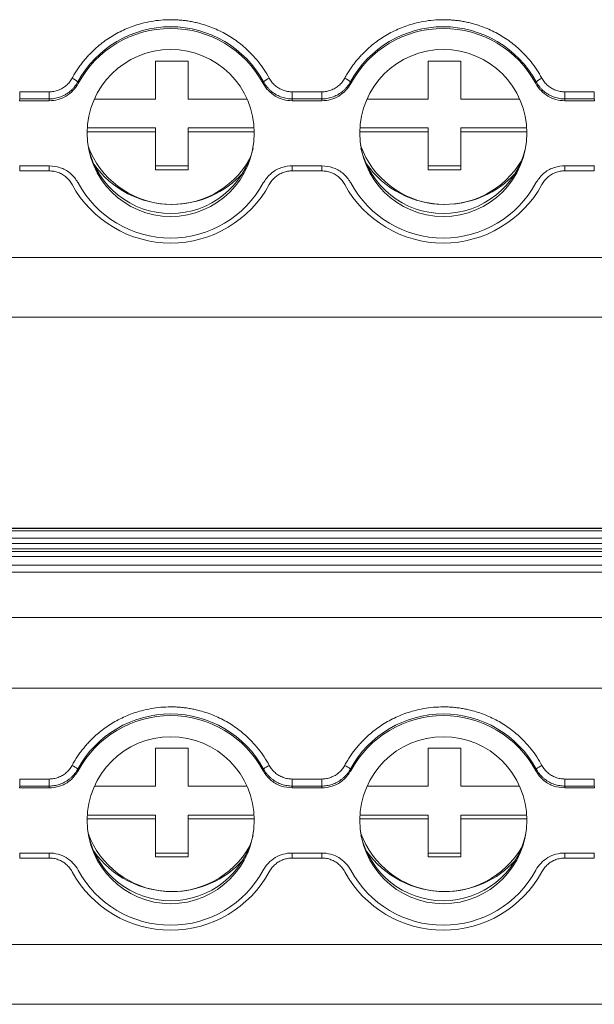
# Model space of a CAD drawing. Units: millimetres. Extents: x 1766 to 2561, y 881 to 1174.
# Drawn here: x 2135 to 2162, y 944 to 989 of the extents above; entities that cross this region are included whole.
import ezdxf

# ---------------------------------------------------------------- set-up
doc = ezdxf.new("R2010")
doc.units = ezdxf.units.MM

# ---------------------------------------------------------------- blocks, each defined once
blk = doc.blocks.new('2')
at = {"color": 7, "linetype": 'Continuous', "lineweight": 15}
for p, q in [((2141.633, 954.727), (2143.133, 954.727)), ((2141.633, 952.984), (2141.633, 954.727)), ((2143.133, 954.727), (2143.133, 952.984)), ((2154.133, 954.727), (2155.633, 954.727)), ((2154.133, 952.984), (2154.133, 954.727)), ((2155.633, 954.727), (2155.633, 952.984)), ((2138.072, 953.775), (2138.085, 953.697)), ((2146.571, 953.697), (2146.584, 953.775)), ((2150.567, 953.775), (2150.58, 953.697)), ((2159.066, 953.697), (2159.079, 953.775)), ((2135.407, 953.316), (2136.754, 953.316)), ((2135.407, 952.992), (2135.407, 953.316)), ((2136.754, 952.992), (2136.754, 953.316)), ((2147.902, 953.316), (2149.249, 953.316)), ((2147.902, 952.992), (2147.902, 953.316)), ((2149.249, 952.992), (2149.249, 953.316)), ((2160.397, 953.316), (2161.744, 953.316)), ((2160.397, 952.992), (2160.397, 953.316)), ((2161.744, 952.992), (2161.744, 953.316)), ((2135.407, 952.992), (2135.396, 952.912)), ((2135.396, 952.912), (2136.765, 952.912)), ((2136.754, 952.992), (2135.407, 952.992)), ((2138.831, 952.984), (2141.633, 952.984)), ((2143.133, 952.984), (2145.825, 952.984)), ((2147.902, 952.992), (2147.891, 952.912)), ((2147.891, 952.912), (2149.26, 952.912)), ((2149.249, 952.992), (2147.902, 952.992)), ((2151.326, 952.984), (2154.133, 952.984)), ((2155.633, 952.984), (2158.32, 952.984)), ((2160.397, 952.992), (2160.386, 952.912)), ((2160.386, 952.912), (2161.755, 952.912)), ((2161.744, 952.992), (2160.397, 952.992)), ((2141.633, 951.489), (2138.495, 951.489)), ((2138.503, 951.664), (2141.633, 951.664)), ((2141.633, 951.664), (2141.633, 951.489)), ((2141.633, 949.746), (2141.633, 951.489)), ((2143.133, 951.664), (2146.154, 951.664)), ((2143.133, 951.489), (2143.133, 951.664)), ((2143.133, 951.489), (2143.133, 949.746)), ((2146.161, 951.489), (2143.133, 951.489)), ((2154.133, 951.489), (2150.99, 951.489)), ((2150.998, 951.664), (2154.133, 951.664)), ((2154.133, 951.664), (2154.133, 951.489)), ((2154.133, 949.746), (2154.133, 951.489)), ((2155.633, 951.664), (2158.649, 951.664)), ((2155.633, 951.489), (2155.633, 951.664)), ((2158.656, 951.489), (2155.633, 951.489)), ((2155.633, 951.489), (2155.633, 949.746)), ((2136.765, 949.925), (2135.396, 949.925)), ((2136.754, 949.695), (2135.407, 949.695)), ((2141.633, 949.92), (2143.133, 949.92)), ((2143.133, 949.746), (2141.633, 949.746)), ((2149.26, 949.925), (2147.891, 949.925)), ((2149.249, 949.695), (2147.902, 949.695)), ((2154.133, 949.92), (2155.633, 949.92)), ((2155.633, 949.746), (2154.133, 949.746)), ((2161.755, 949.925), (2160.386, 949.925)), ((2161.744, 949.695), (2160.397, 949.695)), ((1990.011, 945.727), (2195.007, 945.727)), ((1990.011, 942.989), (2195.007, 942.989)), ((2195.007, 933.312), (1990.011, 933.312)), ((1990.011, 933.305), (2195.007, 933.305)), ((2195.007, 933.186), (2092.348, 933.186)), ((2092.348, 932.862), (2195.007, 932.862)), ((2195.007, 932.615), (2092.348, 932.615)), ((1990.011, 932.245), (2195.007, 932.245)), ((2092.348, 932.373), (2195.007, 932.373)), ((2092.348, 932.013), (2195.007, 932.013)), ((2092.348, 931.623), (2195.007, 931.623)), ((2195.007, 931.299), (2092.348, 931.299)), ((1990.011, 929.22), (2195.007, 929.22)), ((2195.007, 925.976), (1990.011, 925.976)), ((2141.633, 923.226), (2143.133, 923.226)), ((2141.633, 921.483), (2141.633, 923.226)), ((2143.133, 923.226), (2143.133, 921.483)), ((2154.133, 923.226), (2155.633, 923.226)), ((2154.133, 921.483), (2154.133, 923.226)), ((2155.633, 923.226), (2155.633, 921.483)), ((2138.072, 922.274), (2138.085, 922.196)), ((2146.571, 922.196), (2146.584, 922.274)), ((2150.567, 922.274), (2150.58, 922.196)), ((2159.066, 922.196), (2159.079, 922.274)), ((2135.407, 921.816), (2136.754, 921.816)), ((2135.407, 921.492), (2135.407, 921.816)), ((2136.754, 921.492), (2136.754, 921.816)), ((2147.902, 921.816), (2149.249, 921.816)), ((2147.902, 921.492), (2147.902, 921.816)), ((2149.249, 921.492), (2149.249, 921.816)), ((2160.397, 921.816), (2161.744, 921.816)), ((2160.397, 921.492), (2160.397, 921.816)), ((2161.744, 921.492), (2161.744, 921.816)), ((2135.407, 921.492), (2135.396, 921.412)), ((2135.396, 921.412), (2136.765, 921.412)), ((2136.754, 921.492), (2135.407, 921.492)), ((2138.831, 921.483), (2141.633, 921.483)), ((2143.133, 921.483), (2145.825, 921.483)), ((2147.902, 921.492), (2147.891, 921.412)), ((2147.891, 921.412), (2149.26, 921.412)), ((2149.249, 921.492), (2147.902, 921.492)), ((2151.326, 921.483), (2154.133, 921.483)), ((2155.633, 921.483), (2158.32, 921.483)), ((2160.397, 921.492), (2160.386, 921.412)), ((2160.386, 921.412), (2161.755, 921.412)), ((2161.744, 921.492), (2160.397, 921.492)), ((2141.633, 919.989), (2138.495, 919.989)), ((2138.503, 920.163), (2141.633, 920.163)), ((2141.633, 920.163), (2141.633, 919.989)), ((2141.633, 918.245), (2141.633, 919.989)), ((2143.133, 920.163), (2146.154, 920.163)), ((2143.133, 919.989), (2143.133, 920.163)), ((2143.133, 919.989), (2143.133, 918.245)), ((2146.161, 919.989), (2143.133, 919.989)), ((2154.133, 919.989), (2150.99, 919.989)), ((2150.998, 920.163), (2154.133, 920.163)), ((2154.133, 920.163), (2154.133, 919.989)), ((2154.133, 918.245), (2154.133, 919.989)), ((2155.633, 920.163), (2158.649, 920.163)), ((2155.633, 919.989), (2155.633, 920.163)), ((2158.656, 919.989), (2155.633, 919.989)), ((2155.633, 919.989), (2155.633, 918.245)), ((2136.765, 918.424), (2135.396, 918.424)), ((2136.754, 918.194), (2135.407, 918.194)), ((2141.633, 918.42), (2143.133, 918.42)), ((2143.133, 918.245), (2141.633, 918.245)), ((2149.26, 918.424), (2147.891, 918.424)), ((2149.249, 918.194), (2147.902, 918.194)), ((2154.133, 918.42), (2155.633, 918.42)), ((2155.633, 918.245), (2154.133, 918.245)), ((2161.755, 918.424), (2160.386, 918.424)), ((2161.744, 918.194), (2160.397, 918.194)), ((1990.011, 914.226), (2195.007, 914.226)), ((1990.011, 911.488), (2195.007, 911.488))]:
    blk.add_line(p, q, dxfattribs=at)
at = {"color": 8, "linetype": 'Continuous', "lineweight": 15}
for p, q in [((2135.407, 949.925), (2135.407, 949.695)), ((2136.754, 949.925), (2136.754, 949.695)), ((2147.902, 949.925), (2147.902, 949.695)), ((2149.249, 949.925), (2149.249, 949.695)), ((2160.397, 949.925), (2160.397, 949.695)), ((2161.744, 949.925), (2161.744, 949.695)), ((2135.407, 918.424), (2135.407, 918.194)), ((2136.754, 918.424), (2136.754, 918.194)), ((2147.902, 918.424), (2147.902, 918.194)), ((2149.249, 918.424), (2149.249, 918.194)), ((2160.397, 918.424), (2160.397, 918.194)), ((2161.744, 918.424), (2161.744, 918.194))]:
    blk.add_line(p, q, dxfattribs=at)
at = {"color": 7, "linetype": 'Continuous', "lineweight": 15, "flags": 128}
for points in [[(2136.765, 952.912), (2136.759, 952.957), (2136.754, 952.992)], [(2149.26, 952.912), (2149.254, 952.957), (2149.249, 952.992)], [(2161.755, 952.912), (2161.749, 952.957), (2161.744, 952.992)], [(2136.765, 921.412), (2136.759, 921.456), (2136.754, 921.492)], [(2149.26, 921.412), (2149.254, 921.456), (2149.249, 921.492)], [(2161.755, 921.412), (2161.749, 921.456), (2161.744, 921.492)]]:
    blk.add_lwpolyline(points, dxfattribs=at)
at = {"color": 7, "linetype": 'Continuous', "lineweight": 15}
for centre in [(2142.33, 951.429), (2154.825, 951.429), (2142.33, 919.928), (2154.825, 919.928)]:
    blk.add_circle(centre, 3.829, dxfattribs=at)
for centre, radius, start, end in [((2142.328, 951.455), 4.847, 28.5907, 151.4093), ((2142.328, 951.394), 4.828, 28.4913, 151.5087), ((2154.823, 951.455), 4.847, 28.5907, 151.4093), ((2154.823, 951.394), 4.828, 28.4913, 151.5087), ((2137.296, 952.845), 1.211, 50.143, 64.9647), ((2147.36, 952.845), 1.211, 115.0332, 129.8591), ((2149.791, 952.845), 1.211, 50.1443, 64.9635), ((2159.855, 952.845), 1.211, 115.0367, 129.8571), ((2142.383, 952.256), 4.099, 200.3791, 330.355), ((2142.328, 951.608), 3.871, 192.9484, 347.0516), ((2154.883, 952.255), 4.099, 200.0292, 329.9309), ((2154.823, 951.608), 3.871, 192.9489, 347.0511), ((2142.379, 952.542), 4.384, 215.3176, 270.0435), ((2154.879, 952.542), 4.384, 215.0055, 270.043), ((2142.385, 952.546), 4.388, 269.9756, 317.9771), ((2154.885, 952.546), 4.388, 269.9757, 317.684), ((2142.328, 951.532), 5.147, 208.5907, 331.4093), ((2142.328, 951.443), 4.828, 208.4908, 331.5092), ((2154.823, 951.532), 5.147, 208.5907, 331.4093), ((2154.823, 951.443), 4.828, 208.4908, 331.5092), ((2142.328, 919.955), 4.847, 28.5909, 151.4091), ((2142.328, 919.893), 4.828, 28.4908, 151.5092), ((2154.823, 919.955), 4.847, 28.5909, 151.4091), ((2154.823, 919.893), 4.828, 28.4908, 151.5092), ((2137.295, 921.342), 1.214, 50.164, 64.9438), ((2147.361, 921.342), 1.214, 115.0541, 129.8382), ((2149.789, 921.341), 1.215, 50.1652, 64.9425), ((2159.857, 921.341), 1.215, 115.0576, 129.8362), ((2142.383, 920.755), 4.099, 200.3788, 330.3558), ((2142.328, 920.107), 3.871, 192.9482, 347.0518), ((2154.883, 920.755), 4.099, 200.029, 329.9317), ((2154.823, 920.107), 3.871, 192.9488, 347.0512), ((2154.879, 921.042), 4.384, 215.0037, 270.0437), ((2142.379, 921.042), 4.384, 215.3162, 270.0438), ((2142.385, 921.045), 4.388, 269.9755, 317.9791), ((2154.885, 921.046), 4.388, 269.9762, 317.6845), ((2142.328, 919.942), 4.828, 208.4913, 331.5087), ((2154.823, 919.942), 4.828, 208.4913, 331.5087), ((2142.328, 920.031), 5.147, 208.5912, 331.4088), ((2154.823, 920.031), 5.147, 208.5912, 331.4088)]:
    blk.add_arc(centre, radius, start, end, dxfattribs=at)
for points, knots in [([(2137.809, 953.942), (2137.846, 954.008), (2137.919, 954.139), (2138.04, 954.33), (2138.168, 954.514), (2138.305, 954.693), (2138.449, 954.866), (2138.708, 955.15), (2139.11, 955.518), (2139.689, 955.917), (2140.318, 956.235), (2140.905, 956.436), (2141.428, 956.552), (2141.876, 956.613), (2142.177, 956.621), (2142.328, 956.625)], [0, 0, 0, 0, 0.0410748, 0.0819815, 0.1227986, 0.1636055, 0.2044815, 0.2455055, 0.3726733, 0.5000286, 0.6271937, 0.7545516, 0.8363476, 0.9179518, 1, 1, 1, 1]), ([(2142.328, 956.625), (2142.404, 956.624), (2142.554, 956.622), (2142.78, 956.607), (2143.004, 956.582), (2143.227, 956.548), (2143.448, 956.503), (2143.822, 956.412), (2144.338, 956.235), (2144.966, 955.917), (2145.546, 955.518), (2146.003, 955.099), (2146.354, 954.697), (2146.622, 954.333), (2146.772, 954.073), (2146.847, 953.942)], [0, 0, 0, 0, 0.041075, 0.081981, 0.122799, 0.163605, 0.204481, 0.245506, 0.372673, 0.500029, 0.627194, 0.754552, 0.836348, 0.917952, 1, 1, 1, 1]), ([(2150.304, 953.942), (2150.341, 954.008), (2150.414, 954.139), (2150.535, 954.33), (2150.663, 954.514), (2150.8, 954.693), (2150.944, 954.866), (2151.203, 955.15), (2151.605, 955.518), (2152.184, 955.917), (2152.813, 956.235), (2153.4, 956.436), (2153.923, 956.552), (2154.371, 956.613), (2154.672, 956.621), (2154.823, 956.625)], [0, 0, 0, 0, 0.0410748, 0.0819815, 0.1227986, 0.1636055, 0.2044815, 0.2455055, 0.3726733, 0.5000286, 0.6271937, 0.7545516, 0.8363476, 0.9179518, 1, 1, 1, 1]), ([(2154.823, 956.625), (2154.899, 956.624), (2155.049, 956.622), (2155.275, 956.607), (2155.499, 956.582), (2155.722, 956.548), (2155.943, 956.503), (2156.317, 956.412), (2156.833, 956.235), (2157.461, 955.917), (2158.041, 955.518), (2158.498, 955.099), (2158.849, 954.697), (2159.117, 954.333), (2159.267, 954.073), (2159.342, 953.942)], [0, 0, 0, 0, 0.041075, 0.081981, 0.122799, 0.163605, 0.204481, 0.245506, 0.372673, 0.500029, 0.627194, 0.754552, 0.836348, 0.917952, 1, 1, 1, 1]), ([(2136.754, 953.316), (2136.791, 953.317), (2136.863, 953.319), (2136.969, 953.334), (2137.073, 953.357), (2137.174, 953.39), (2137.273, 953.432), (2137.4, 953.5), (2137.546, 953.604), (2137.697, 953.759), (2137.771, 953.881), (2137.809, 953.942)], [0, 0, 0, 0, 0.084547, 0.167702, 0.250128, 0.332506, 0.415518, 0.499831, 0.666907, 0.831797, 1, 1, 1, 1]), ([(2136.754, 952.992), (2136.794, 952.993), (2136.874, 952.995), (2136.995, 953.01), (2137.116, 953.035), (2137.236, 953.07), (2137.353, 953.115), (2137.467, 953.17), (2137.576, 953.235), (2137.679, 953.308), (2137.775, 953.39), (2137.863, 953.478), (2137.942, 953.572), (2138.013, 953.671), (2138.053, 953.74), (2138.072, 953.775)], [0, 0, 0, 0, 0.07405, 0.149495, 0.226119, 0.303687, 0.381943, 0.460617, 0.539431, 0.618103, 0.696354, 0.773915, 0.85053, 0.925963, 1, 1, 1, 1]), ([(2146.584, 953.775), (2146.603, 953.74), (2146.643, 953.671), (2146.714, 953.572), (2146.793, 953.478), (2146.881, 953.39), (2146.977, 953.308), (2147.08, 953.235), (2147.189, 953.17), (2147.303, 953.115), (2147.42, 953.07), (2147.54, 953.035), (2147.661, 953.01), (2147.782, 952.995), (2147.862, 952.993), (2147.902, 952.992)], [0, 0, 0, 0, 0.074037, 0.14947, 0.226085, 0.303646, 0.381897, 0.460569, 0.539382, 0.618056, 0.696312, 0.77388, 0.850505, 0.925949, 1, 1, 1, 1]), ([(2146.847, 953.942), (2146.865, 953.911), (2146.901, 953.849), (2146.965, 953.762), (2147.035, 953.682), (2147.112, 953.609), (2147.196, 953.543), (2147.316, 953.464), (2147.478, 953.386), (2147.686, 953.327), (2147.829, 953.32), (2147.902, 953.316)], [0, 0, 0, 0, 0.084547, 0.167702, 0.250128, 0.332506, 0.415518, 0.499831, 0.666907, 0.831797, 1, 1, 1, 1]), ([(2149.249, 953.316), (2149.286, 953.317), (2149.358, 953.319), (2149.464, 953.334), (2149.568, 953.357), (2149.67, 953.39), (2149.768, 953.432), (2149.895, 953.5), (2150.041, 953.604), (2150.192, 953.759), (2150.266, 953.881), (2150.304, 953.942)], [0, 0, 0, 0, 0.084547, 0.167702, 0.250128, 0.332506, 0.415518, 0.499831, 0.666907, 0.831797, 1, 1, 1, 1]), ([(2149.249, 952.992), (2149.289, 952.993), (2149.369, 952.995), (2149.49, 953.01), (2149.611, 953.035), (2149.731, 953.07), (2149.848, 953.115), (2149.962, 953.17), (2150.071, 953.235), (2150.174, 953.308), (2150.27, 953.39), (2150.358, 953.478), (2150.437, 953.572), (2150.508, 953.671), (2150.548, 953.74), (2150.567, 953.775)], [0, 0, 0, 0, 0.07405, 0.149495, 0.226119, 0.303687, 0.381943, 0.460617, 0.539431, 0.618103, 0.696354, 0.773915, 0.85053, 0.925963, 1, 1, 1, 1]), ([(2159.079, 953.775), (2159.098, 953.74), (2159.138, 953.671), (2159.209, 953.572), (2159.288, 953.478), (2159.376, 953.39), (2159.472, 953.308), (2159.575, 953.235), (2159.684, 953.17), (2159.798, 953.115), (2159.915, 953.07), (2160.035, 953.035), (2160.156, 953.01), (2160.277, 952.995), (2160.357, 952.993), (2160.397, 952.992)], [0, 0, 0, 0, 0.074037, 0.14947, 0.226085, 0.303646, 0.381897, 0.460569, 0.539382, 0.618056, 0.696312, 0.77388, 0.850505, 0.925949, 1, 1, 1, 1]), ([(2159.342, 953.942), (2159.36, 953.911), (2159.396, 953.849), (2159.46, 953.762), (2159.53, 953.682), (2159.607, 953.609), (2159.691, 953.543), (2159.812, 953.464), (2159.973, 953.386), (2160.181, 953.327), (2160.324, 953.32), (2160.397, 953.316)], [0, 0, 0, 0, 0.084547, 0.167702, 0.250128, 0.332506, 0.415518, 0.499831, 0.666907, 0.831797, 1, 1, 1, 1]), ([(2138.085, 953.697), (2138.02, 953.578), (2137.942, 953.47), (2137.756, 953.277), (2137.649, 953.192), (2137.419, 953.055), (2137.293, 953.001), (2137.035, 952.931), (2136.901, 952.912), (2136.765, 952.912)], [0, 0, 0, 0, 0.25, 0.25, 0.5, 0.5, 0.75, 0.75, 1, 1, 1, 1]), ([(2147.891, 952.912), (2147.755, 952.912), (2147.622, 952.93), (2147.363, 953.001), (2147.238, 953.055), (2147.008, 953.191), (2146.901, 953.276), (2146.716, 953.469), (2146.636, 953.578), (2146.571, 953.697)], [0, 0, 0, 0, 0.25, 0.25, 0.5, 0.5, 0.75, 0.75, 1, 1, 1, 1]), ([(2150.58, 953.697), (2150.515, 953.578), (2150.437, 953.47), (2150.251, 953.277), (2150.144, 953.192), (2149.914, 953.055), (2149.788, 953.001), (2149.53, 952.931), (2149.396, 952.912), (2149.26, 952.912)], [0, 0, 0, 0, 0.25, 0.25, 0.5, 0.5, 0.75, 0.75, 1, 1, 1, 1]), ([(2160.386, 952.912), (2160.25, 952.912), (2160.117, 952.93), (2159.858, 953.001), (2159.733, 953.055), (2159.503, 953.191), (2159.396, 953.276), (2159.211, 953.469), (2159.131, 953.578), (2159.066, 953.697)], [0, 0, 0, 0, 0.25, 0.25, 0.5, 0.5, 0.75, 0.75, 1, 1, 1, 1]), ([(2137.809, 949.069), (2137.791, 949.1), (2137.755, 949.162), (2137.691, 949.249), (2137.621, 949.329), (2137.544, 949.402), (2137.46, 949.468), (2137.34, 949.547), (2137.178, 949.625), (2136.97, 949.684), (2136.827, 949.691), (2136.754, 949.695)], [0, 0, 0, 0, 0.084547, 0.167702, 0.250128, 0.332506, 0.415518, 0.499831, 0.666907, 0.831797, 1, 1, 1, 1]), ([(2136.765, 949.925), (2136.934, 949.908), (2137.271, 949.875), (2137.719, 949.618), (2137.971, 949.341), (2138.069, 949.168), (2138.085, 949.14)], [0, 0, 0, 0, 0.313361, 0.62671, 0.940004, 1, 1, 1, 1]), ([(2146.571, 949.14), (2146.666, 949.28), (2146.855, 949.56), (2147.295, 949.831), (2147.659, 949.92), (2147.859, 949.924), (2147.891, 949.925)], [0, 0, 0, 0, 0.31336, 0.626711, 0.940003, 1, 1, 1, 1]), ([(2147.902, 949.695), (2147.865, 949.694), (2147.793, 949.692), (2147.687, 949.677), (2147.583, 949.654), (2147.482, 949.621), (2147.383, 949.579), (2147.256, 949.511), (2147.111, 949.407), (2146.959, 949.253), (2146.885, 949.131), (2146.847, 949.069)], [0, 0, 0, 0, 0.084547, 0.167702, 0.250128, 0.332506, 0.415518, 0.499831, 0.666907, 0.831797, 1, 1, 1, 1]), ([(2150.304, 949.069), (2150.286, 949.1), (2150.25, 949.162), (2150.186, 949.249), (2150.116, 949.329), (2150.039, 949.402), (2149.955, 949.468), (2149.835, 949.547), (2149.673, 949.625), (2149.465, 949.684), (2149.322, 949.691), (2149.249, 949.695)], [0, 0, 0, 0, 0.084547, 0.167702, 0.250128, 0.332506, 0.415518, 0.499831, 0.666907, 0.831797, 1, 1, 1, 1]), ([(2149.26, 949.925), (2149.429, 949.908), (2149.766, 949.875), (2150.214, 949.618), (2150.466, 949.341), (2150.564, 949.168), (2150.58, 949.14)], [0, 0, 0, 0, 0.3133639, 0.6267117, 0.9400017, 1, 1, 1, 1]), ([(2159.066, 949.14), (2159.161, 949.28), (2159.35, 949.56), (2159.79, 949.831), (2160.154, 949.92), (2160.354, 949.924), (2160.386, 949.925)], [0, 0, 0, 0, 0.31336, 0.626711, 0.940003, 1, 1, 1, 1]), ([(2160.397, 949.695), (2160.361, 949.694), (2160.288, 949.692), (2160.182, 949.677), (2160.078, 949.654), (2159.977, 949.621), (2159.878, 949.579), (2159.751, 949.511), (2159.606, 949.407), (2159.454, 949.253), (2159.38, 949.131), (2159.342, 949.069)], [0, 0, 0, 0, 0.084547, 0.167702, 0.250128, 0.332506, 0.415518, 0.499831, 0.666907, 0.831797, 1, 1, 1, 1]), ([(2137.809, 922.442), (2137.846, 922.507), (2137.919, 922.639), (2138.04, 922.829), (2138.168, 923.014), (2138.305, 923.192), (2138.449, 923.365), (2138.708, 923.649), (2139.11, 924.017), (2139.689, 924.416), (2140.318, 924.734), (2140.905, 924.935), (2141.428, 925.051), (2141.876, 925.113), (2142.177, 925.12), (2142.328, 925.124)], [0, 0, 0, 0, 0.041075, 0.081981, 0.122799, 0.163605, 0.204481, 0.245506, 0.372673, 0.500029, 0.627194, 0.754552, 0.836348, 0.917952, 1, 1, 1, 1]), ([(2142.328, 925.124), (2142.404, 925.123), (2142.554, 925.121), (2142.78, 925.106), (2143.004, 925.081), (2143.227, 925.047), (2143.448, 925.003), (2143.822, 924.911), (2144.338, 924.734), (2144.966, 924.416), (2145.546, 924.017), (2146.003, 923.599), (2146.354, 923.196), (2146.622, 922.832), (2146.772, 922.572), (2146.847, 922.442)], [0, 0, 0, 0, 0.041075, 0.081981, 0.122799, 0.163605, 0.204481, 0.245506, 0.372673, 0.500029, 0.627194, 0.754552, 0.836348, 0.917952, 1, 1, 1, 1]), ([(2150.304, 922.442), (2150.341, 922.507), (2150.414, 922.639), (2150.535, 922.829), (2150.663, 923.014), (2150.8, 923.192), (2150.944, 923.365), (2151.203, 923.649), (2151.605, 924.017), (2152.184, 924.416), (2152.813, 924.734), (2153.4, 924.935), (2153.923, 925.051), (2154.371, 925.113), (2154.672, 925.12), (2154.823, 925.124)], [0, 0, 0, 0, 0.0410748, 0.0819815, 0.1227986, 0.1636055, 0.2044815, 0.2455055, 0.3726733, 0.5000286, 0.6271937, 0.7545516, 0.8363476, 0.9179518, 1, 1, 1, 1]), ([(2154.823, 925.124), (2154.899, 925.123), (2155.049, 925.121), (2155.275, 925.106), (2155.499, 925.081), (2155.722, 925.047), (2155.943, 925.003), (2156.317, 924.911), (2156.833, 924.734), (2157.461, 924.416), (2158.041, 924.017), (2158.498, 923.599), (2158.849, 923.196), (2159.117, 922.832), (2159.267, 922.572), (2159.342, 922.442)], [0, 0, 0, 0, 0.041075, 0.081981, 0.122799, 0.163605, 0.204481, 0.245506, 0.372673, 0.500029, 0.627194, 0.754552, 0.836348, 0.917952, 1, 1, 1, 1]), ([(2136.754, 921.816), (2136.791, 921.817), (2136.863, 921.819), (2136.969, 921.833), (2137.073, 921.856), (2137.174, 921.889), (2137.273, 921.931), (2137.4, 921.999), (2137.546, 922.104), (2137.697, 922.258), (2137.771, 922.38), (2137.809, 922.442)], [0, 0, 0, 0, 0.084547, 0.167702, 0.250128, 0.332506, 0.415518, 0.499831, 0.666907, 0.831797, 1, 1, 1, 1]), ([(2136.754, 921.492), (2136.794, 921.493), (2136.874, 921.494), (2136.995, 921.51), (2137.116, 921.534), (2137.236, 921.569), (2137.353, 921.614), (2137.467, 921.67), (2137.576, 921.734), (2137.679, 921.808), (2137.775, 921.889), (2137.863, 921.978), (2137.942, 922.072), (2138.013, 922.17), (2138.053, 922.24), (2138.072, 922.274)], [0, 0, 0, 0, 0.07405, 0.149495, 0.226119, 0.303687, 0.381943, 0.460617, 0.539431, 0.618103, 0.696354, 0.773915, 0.85053, 0.925963, 1, 1, 1, 1]), ([(2138.085, 922.196), (2137.99, 922.056), (2137.801, 921.776), (2137.361, 921.506), (2136.997, 921.416), (2136.797, 921.412), (2136.765, 921.412)], [0, 0, 0, 0, 0.313359, 0.626711, 0.940003, 1, 1, 1, 1]), ([(2147.891, 921.412), (2147.722, 921.428), (2147.385, 921.461), (2146.937, 921.719), (2146.685, 921.995), (2146.587, 922.168), (2146.571, 922.196)], [0, 0, 0, 0, 0.313361, 0.62671, 0.940004, 1, 1, 1, 1]), ([(2146.584, 922.274), (2146.603, 922.24), (2146.643, 922.17), (2146.714, 922.072), (2146.793, 921.978), (2146.881, 921.889), (2146.977, 921.808), (2147.08, 921.734), (2147.189, 921.67), (2147.303, 921.614), (2147.42, 921.569), (2147.54, 921.534), (2147.661, 921.51), (2147.782, 921.494), (2147.862, 921.493), (2147.902, 921.492)], [0, 0, 0, 0, 0.0740371, 0.14947, 0.2260851, 0.3036459, 0.381897, 0.4605686, 0.5393823, 0.6180565, 0.6963124, 0.7738804, 0.850505, 0.9259495, 1, 1, 1, 1]), ([(2146.847, 922.442), (2146.865, 922.41), (2146.901, 922.348), (2146.965, 922.262), (2147.035, 922.182), (2147.112, 922.109), (2147.196, 922.042), (2147.316, 921.964), (2147.478, 921.886), (2147.686, 921.826), (2147.829, 921.819), (2147.902, 921.816)], [0, 0, 0, 0, 0.084547, 0.167702, 0.250128, 0.332506, 0.415518, 0.499831, 0.666907, 0.831797, 1, 1, 1, 1]), ([(2149.249, 921.816), (2149.286, 921.817), (2149.358, 921.819), (2149.464, 921.833), (2149.568, 921.856), (2149.67, 921.889), (2149.768, 921.931), (2149.895, 921.999), (2150.041, 922.104), (2150.192, 922.258), (2150.266, 922.38), (2150.304, 922.442)], [0, 0, 0, 0, 0.084547, 0.167702, 0.250128, 0.332506, 0.415518, 0.499831, 0.666907, 0.831797, 1, 1, 1, 1]), ([(2149.249, 921.492), (2149.289, 921.493), (2149.369, 921.494), (2149.49, 921.51), (2149.611, 921.534), (2149.731, 921.569), (2149.848, 921.614), (2149.962, 921.67), (2150.071, 921.734), (2150.174, 921.808), (2150.27, 921.889), (2150.358, 921.978), (2150.437, 922.072), (2150.508, 922.17), (2150.548, 922.24), (2150.567, 922.274)], [0, 0, 0, 0, 0.0740504, 0.1494949, 0.2261194, 0.3036874, 0.3819433, 0.4606174, 0.5394311, 0.6181028, 0.6963539, 0.7739147, 0.8505299, 0.9259629, 1, 1, 1, 1]), ([(2150.58, 922.196), (2150.485, 922.056), (2150.296, 921.776), (2149.856, 921.506), (2149.492, 921.416), (2149.292, 921.412), (2149.26, 921.412)], [0, 0, 0, 0, 0.313358, 0.626708, 0.939998, 1, 1, 1, 1]), ([(2160.386, 921.412), (2160.217, 921.428), (2159.88, 921.461), (2159.432, 921.719), (2159.181, 921.995), (2159.082, 922.168), (2159.066, 922.196)], [0, 0, 0, 0, 0.313361, 0.62671, 0.940004, 1, 1, 1, 1]), ([(2159.079, 922.274), (2159.098, 922.24), (2159.138, 922.17), (2159.209, 922.072), (2159.288, 921.978), (2159.376, 921.889), (2159.472, 921.808), (2159.575, 921.734), (2159.684, 921.67), (2159.798, 921.614), (2159.915, 921.569), (2160.035, 921.534), (2160.156, 921.51), (2160.277, 921.494), (2160.357, 921.493), (2160.397, 921.492)], [0, 0, 0, 0, 0.0740371, 0.14947, 0.2260851, 0.3036459, 0.381897, 0.4605686, 0.5393823, 0.6180565, 0.6963124, 0.7738804, 0.850505, 0.9259495, 1, 1, 1, 1]), ([(2159.342, 922.442), (2159.36, 922.41), (2159.396, 922.348), (2159.46, 922.262), (2159.53, 922.182), (2159.607, 922.109), (2159.691, 922.042), (2159.812, 921.964), (2159.973, 921.886), (2160.181, 921.826), (2160.324, 921.819), (2160.397, 921.816)], [0, 0, 0, 0, 0.084547, 0.167702, 0.250128, 0.332506, 0.415518, 0.499831, 0.666907, 0.831797, 1, 1, 1, 1]), ([(2137.809, 917.568), (2137.791, 917.6), (2137.755, 917.662), (2137.691, 917.748), (2137.621, 917.828), (2137.544, 917.901), (2137.46, 917.968), (2137.34, 918.046), (2137.178, 918.124), (2136.97, 918.183), (2136.827, 918.191), (2136.754, 918.194)], [0, 0, 0, 0, 0.084547, 0.167702, 0.250128, 0.332506, 0.415518, 0.499831, 0.666907, 0.831797, 1, 1, 1, 1]), ([(2136.765, 918.424), (2136.901, 918.424), (2137.034, 918.406), (2137.293, 918.335), (2137.418, 918.282), (2137.648, 918.145), (2137.755, 918.06), (2137.94, 917.867), (2138.02, 917.758), (2138.085, 917.639)], [0, 0, 0, 0, 0.25, 0.25, 0.5, 0.5, 0.75, 0.75, 1, 1, 1, 1]), ([(2146.571, 917.639), (2146.636, 917.758), (2146.714, 917.866), (2146.9, 918.06), (2147.007, 918.144), (2147.237, 918.281), (2147.363, 918.335), (2147.621, 918.406), (2147.755, 918.424), (2147.891, 918.424)], [0, 0, 0, 0, 0.25, 0.25, 0.5, 0.5, 0.75, 0.75, 1, 1, 1, 1]), ([(2147.902, 918.194), (2147.865, 918.193), (2147.793, 918.191), (2147.687, 918.177), (2147.583, 918.153), (2147.482, 918.121), (2147.383, 918.078), (2147.256, 918.011), (2147.111, 917.906), (2146.959, 917.752), (2146.885, 917.63), (2146.847, 917.568)], [0, 0, 0, 0, 0.084547, 0.167702, 0.250128, 0.332506, 0.415518, 0.499831, 0.666907, 0.831797, 1, 1, 1, 1]), ([(2150.304, 917.568), (2150.286, 917.6), (2150.25, 917.662), (2150.186, 917.748), (2150.116, 917.828), (2150.039, 917.901), (2149.955, 917.968), (2149.835, 918.046), (2149.673, 918.124), (2149.465, 918.183), (2149.322, 918.191), (2149.249, 918.194)], [0, 0, 0, 0, 0.084547, 0.167702, 0.250128, 0.332506, 0.415518, 0.499831, 0.666907, 0.831797, 1, 1, 1, 1]), ([(2149.26, 918.424), (2149.396, 918.424), (2149.529, 918.406), (2149.788, 918.335), (2149.913, 918.282), (2150.143, 918.145), (2150.25, 918.06), (2150.436, 917.867), (2150.515, 917.758), (2150.58, 917.639)], [0, 0, 0, 0, 0.25, 0.25, 0.5, 0.5, 0.75, 0.75, 1, 1, 1, 1]), ([(2159.066, 917.639), (2159.131, 917.758), (2159.21, 917.866), (2159.395, 918.06), (2159.502, 918.144), (2159.732, 918.281), (2159.858, 918.335), (2160.116, 918.406), (2160.25, 918.424), (2160.386, 918.424)], [0, 0, 0, 0, 0.25, 0.25, 0.5, 0.5, 0.75, 0.75, 1, 1, 1, 1]), ([(2160.397, 918.194), (2160.361, 918.193), (2160.288, 918.191), (2160.182, 918.177), (2160.078, 918.153), (2159.977, 918.121), (2159.878, 918.078), (2159.751, 918.011), (2159.606, 917.906), (2159.454, 917.752), (2159.38, 917.63), (2159.342, 917.568)], [0, 0, 0, 0, 0.084547, 0.167702, 0.250128, 0.332506, 0.415518, 0.499831, 0.666907, 0.831797, 1, 1, 1, 1])]:
    blk.add_open_spline(points, degree=3, knots=knots, dxfattribs=at)

msp = doc.modelspace()

# ---------------------------------------------------------------- block references
msp.add_blockref('2', (0, 32.34))

doc.saveas('drawing.dxf')
